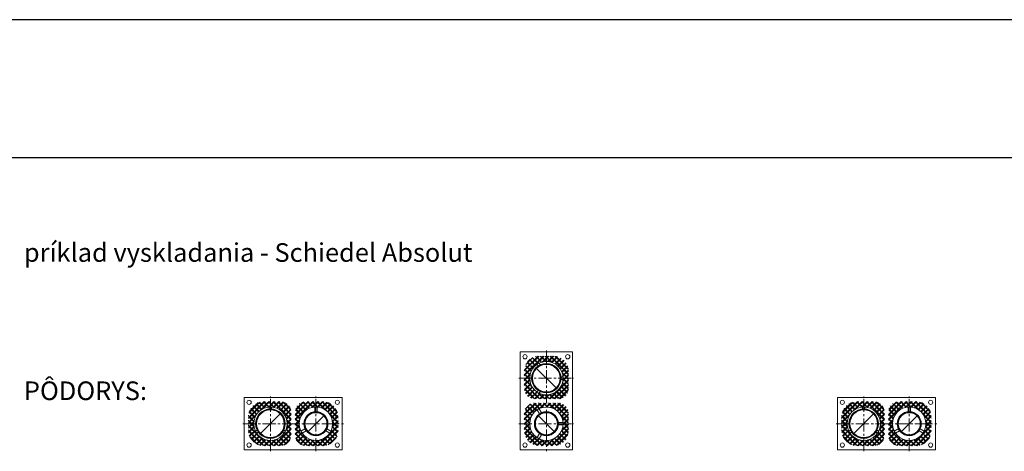
# Model space of a CAD drawing. Units: millimetres. Extents: x 196078 to 297022, y 95464 to 128399.
# Drawn here: x 272220 to 279356, y 102861 to 105989 of the extents above; entities that cross this region are included whole.
import ezdxf

# ---------------------------------------------------------------- set-up
doc = ezdxf.new("R2010")
doc.units = ezdxf.units.MM
doc.header["$MEASUREMENT"] = 0
doc.linetypes.add('CENTER2', pattern=[28.575, 19.05, -3.175, 3.175, -3.175])
for name, color, linetype, lineweight in [('hrubá', 1, 'Continuous', 0), ('os', 2, 'CENTER2', 0), ('tenká', 253, 'Continuous', 0), ('šrafy', 252, 'Continuous', 0)]:
    doc.layers.add(name, color=color, linetype=linetype, lineweight=lineweight)
doc.styles.add('NORM1', font='swissbo.ttf')

msp = doc.modelspace()

# ---------------------------------------------------------------- hatches: boundary and pattern name
at = {"layer": 'šrafy', "ltscale": 5}
h = msp.add_hatch(dxfattribs=at)
h.set_pattern_fill('MURIVOL', color=256, style=0, pattern_type=2)
h.set_pattern_definition([(45, (0, -2544.336), (-17.6776695, 17.6776695), []), (45, (7.07, -2544.336), (-17.6776695, 17.6776695), []), (0, (29.605, -2537.712), (17.67767, 17.67767), [2.5, -32.855339]), (45, (32.105, -2537.712), (-17.6776695, 17.6776695), [2.5, -22.5]), (90, (33.873, -2535.944), (-17.67767, 17.67767), [2.5, -32.855339]), (135, (33.873, -2533.444), (-17.6776695, -17.6776695), [2.5, -22.5]), (0, (29.605, -2531.676), (17.67767, 17.67767), [2.5, -32.855339]), (45, (27.838, -2533.444), (-17.6776695, 17.6776695), [2.5, -22.5]), (90, (27.838, -2535.944), (-17.67767, 17.67767), [2.5, -32.855339]), (135, (29.605, -2537.712), (-17.6776695, -17.6776695), [2.5, -22.5])])
h.paths.add_polyline_path([(275986.8, 102901), (276036.8, 102901), (276086.8, 102901, 0.414214), (276196.8, 103011), (276196.8, 103061), (276196.8, 103136, 0.414214), (276121.8, 103211), (275951.8, 103211, 0.414214), (275876.8, 103136), (275876.8, 103061), (275876.8, 103011, 0.414214)])
h.paths.add_polyline_path([(276036.8, 103182, -1), (276036.8, 102940, -1)], flags=16)
h.paths.add_polyline_path([(275951.8, 103241), (276121.8, 103241, 0.414214), (276196.8, 103316), (276196.8, 103391), (276196.8, 103441, 0.414214), (276086.8, 103551), (276036.8, 103551), (275986.8, 103551, 0.414214), (275876.8, 103441), (275876.8, 103391), (275876.8, 103316, 0.414214)])
h.paths.add_polyline_path([(276036.8, 103512, -1), (276036.8, 103270, -1)], flags=16)
h = msp.add_hatch(dxfattribs=at)
h.set_pattern_fill('MURIVOL', color=256, style=0, pattern_type=2)
h.set_pattern_definition([(45, (0, -3044.336), (-17.6776695, 17.6776695), []), (45, (7.07, -3044.336), (-17.6776695, 17.6776695), []), (0, (29.605, -3037.712), (17.67767, 17.67767), [2.5, -32.855339]), (45, (32.105, -3037.712), (-17.6776695, 17.6776695), [2.5, -22.5]), (90, (33.873, -3035.944), (-17.67767, 17.67767), [2.5, -32.855339]), (135, (33.873, -3033.444), (-17.6776695, -17.6776695), [2.5, -22.5]), (0, (29.605, -3031.676), (17.67767, 17.67767), [2.5, -32.855339]), (45, (27.838, -3033.444), (-17.6776695, 17.6776695), [2.5, -22.5]), (90, (27.838, -3035.944), (-17.67767, 17.67767), [2.5, -32.855339]), (135, (29.605, -3037.712), (-17.6776695, -17.6776695), [2.5, -22.5])])
h.paths.add_polyline_path([(274526.8, 103011), (274526.8, 103061), (274526.8, 103111, 0.414214), (274416.8, 103221), (274366.8, 103221), (274291.8, 103221, 0.414214), (274216.8, 103146), (274216.8, 102976, 0.414214), (274291.8, 102901), (274366.8, 102901), (274416.8, 102901, 0.414214)])
h.paths.add_polyline_path([(274245.8, 103061, -1), (274487.8, 103061, -1)], flags=16)
h.paths.add_polyline_path([(274186.8, 102976), (274186.8, 103146, 0.414214), (274111.8, 103221), (274036.8, 103221), (273986.8, 103221, 0.414214), (273876.8, 103111), (273876.8, 103061), (273876.8, 103011, 0.414214), (273986.8, 102901), (274036.8, 102901), (274111.8, 102901, 0.414214)])
h.paths.add_polyline_path([(273915.8, 103061, -1), (274157.8, 103061, -1)], flags=16)
h = msp.add_hatch(dxfattribs=at)
h.set_pattern_fill('MURIVOL', color=256, style=0, pattern_type=2)
h.set_pattern_definition([(45, (4300, -3044.336), (-17.6776695, 17.6776695), []), (45, (4307.07, -3044.336), (-17.6776695, 17.6776695), []), (0, (4329.605, -3037.712), (17.67767, 17.67767), [2.5, -32.855339]), (45, (4332.105, -3037.712), (-17.6776695, 17.6776695), [2.5, -22.5]), (90, (4333.873, -3035.944), (-17.67767, 17.67767), [2.5, -32.855339]), (135, (4333.873, -3033.444), (-17.6776695, -17.6776695), [2.5, -22.5]), (0, (4329.605, -3031.676), (17.67767, 17.67767), [2.5, -32.855339]), (45, (4327.838, -3033.444), (-17.6776695, 17.6776695), [2.5, -22.5]), (90, (4327.838, -3035.944), (-17.67767, 17.67767), [2.5, -32.855339]), (135, (4329.605, -3037.712), (-17.6776695, -17.6776695), [2.5, -22.5])])
h.paths.add_polyline_path([(278826.8, 103011), (278826.8, 103061), (278826.8, 103111, 0.414214), (278716.8, 103221), (278666.8, 103221), (278591.8, 103221, 0.414214), (278516.8, 103146), (278516.8, 102976, 0.414214), (278591.8, 102901), (278666.8, 102901), (278716.8, 102901, 0.414214)])
h.paths.add_polyline_path([(278545.8, 103061, -1), (278787.8, 103061, -1)], flags=16)
h.paths.add_polyline_path([(278486.8, 102976), (278486.8, 103146, 0.414214), (278411.8, 103221), (278336.8, 103221), (278286.8, 103221, 0.414214), (278176.8, 103111), (278176.8, 103061), (278176.8, 103011, 0.414214), (278286.8, 102901), (278336.8, 102901), (278411.8, 102901, 0.414214)])
h.paths.add_polyline_path([(278215.8, 103061, -1), (278457.8, 103061, -1)], flags=16)

# ---------------------------------------------------------------- linework, layer by layer
at = {"ltscale": 5}
for p, q in [((281172.3, 105988.8), (265372.3, 105988.8)), ((281172.3, 104988.8), (265372.3, 104988.8))]:
    msp.add_line(p, q, dxfattribs=at)
at = {"layer": 'hrubá', "ltscale": 5}
for points in [[(275846.8, 102871), (275846.8, 103581), (276226.8, 103581), (276226.8, 102871)], [(274556.8, 102871), (273846.8, 102871), (273846.8, 103251), (274556.8, 103251)], [(278856.8, 102871), (278146.8, 102871), (278146.8, 103251), (278856.8, 103251)]]:
    msp.add_3dface(points, dxfattribs=at)
at = {"layer": 'os', "ltscale": 5}
for p, q in [((276036.8, 103591), (276036.8, 102861)), ((274036.8, 102861), (274036.8, 103261)), ((274366.8, 102861), (274366.8, 103261)), ((278336.8, 102861), (278336.8, 103261)), ((278666.8, 102861), (278666.8, 103261)), ((275836.8, 103061), (276236.8, 103061))]:
    msp.add_line(p, q, dxfattribs=at)
at = {"layer": 'os', "color": 1, "ltscale": 5}
for p, q in [((275836.8, 103391), (276236.8, 103391)), ((273836.8, 103061), (274566.8, 103061)), ((278136.8, 103061), (278866.8, 103061))]:
    msp.add_line(p, q, dxfattribs=at)
at = {"layer": 'tenká', "ltscale": 5}
for p, q in [((275983.8, 103499.8), (275969, 103491.3)), ((275975.9, 103479.4), (275969, 103491.3)), ((275990.6, 103487.9), (275975.9, 103479.4)), ((275983.8, 103499.8), (275990.6, 103487.9)), ((275966, 103461.7), (276107.5, 103320.3)), ((276143.8, 103399.5), (276157.5, 103399.5)), ((276143.8, 103382.5), (276143.8, 103399.5)), ((276157.5, 103382.5), (276143.8, 103382.5)), ((276157.5, 103382.5), (276157.5, 103399.5)), ((275969, 103290.7), (275975.9, 103302.6)), ((275969, 103290.7), (275983.8, 103282.2)), ((275975.9, 103302.6), (275990.6, 103294.1)), ((275990.6, 103294.1), (275983.8, 103282.2)), ((273966, 102990.3), (274107.5, 103131.7)), ((274028.3, 103168), (274028.3, 103181.7)), ((274045.3, 103181.7), (274028.3, 103181.7)), ((274045.3, 103168), (274028.3, 103168)), ((274045.3, 103181.7), (274045.3, 103168)), ((274310.2, 103004.5), (274423.3, 103117.6)), ((274358.3, 103181.7), (274375.3, 103181.7)), ((274358.3, 103148), (274358.3, 103181.7)), ((274358.3, 103148), (274375.3, 103148)), ((274375.3, 103148), (274375.3, 103181.7)), ((275969, 103161.3), (275983.8, 103169.8)), ((275985.9, 103132.1), (275969, 103161.3)), ((275980.2, 103117.6), (276093.3, 103004.5)), ((276000.6, 103140.6), (275983.8, 103169.8)), ((275985.9, 103132.1), (276000.6, 103140.6)), ((278266, 102990.3), (278407.5, 103131.7)), ((278328.3, 103168), (278328.3, 103181.7)), ((278345.3, 103181.7), (278328.3, 103181.7)), ((278345.3, 103168), (278328.3, 103168)), ((278345.3, 103181.7), (278345.3, 103168)), ((278610.2, 103004.5), (278723.3, 103117.6)), ((278658.3, 103181.7), (278675.3, 103181.7)), ((278658.3, 103148), (278658.3, 103181.7)), ((278658.3, 103148), (278675.3, 103148)), ((278675.3, 103148), (278675.3, 103181.7)), ((276123.8, 103069.5), (276123.8, 103052.5)), ((276123.8, 103069.5), (276157.5, 103069.5)), ((276123.8, 103052.5), (276157.5, 103052.5)), ((276157.5, 103069.5), (276157.5, 103052.5)), ((273928, 103008), (273939.8, 103014.9)), ((273928, 103008), (273936.5, 102993.3)), ((273948.3, 103000.2), (273936.5, 102993.3)), ((273939.8, 103014.9), (273948.3, 103000.2)), ((274125.2, 103000.2), (274133.7, 103014.9)), ((274137, 102993.3), (274125.2, 103000.2)), ((274133.7, 103014.9), (274145.5, 103008)), ((274137, 102993.3), (274145.5, 103008)), ((274287.2, 103024.9), (274258, 103008)), ((274266.5, 102993.3), (274258, 103008)), ((274295.7, 103010.2), (274266.5, 102993.3)), ((274295.7, 103010.2), (274287.2, 103024.9)), ((274446.4, 103024.9), (274437.9, 103010.2)), ((274437.9, 103010.2), (274467, 102993.3)), ((274446.4, 103024.9), (274475.5, 103008)), ((274475.5, 103008), (274467, 102993.3)), ((275985.9, 102989.9), (275969, 102960.7)), ((276000.6, 102981.4), (275983.8, 102952.2)), ((276000.6, 102981.4), (275985.9, 102989.9)), ((278228, 103008), (278239.8, 103014.9)), ((278228, 103008), (278236.5, 102993.3)), ((278248.3, 103000.2), (278236.5, 102993.3)), ((278239.8, 103014.9), (278248.3, 103000.2)), ((278425.2, 103000.2), (278433.7, 103014.9)), ((278437, 102993.3), (278425.2, 103000.2)), ((278433.7, 103014.9), (278445.5, 103008)), ((278437, 102993.3), (278445.5, 103008)), ((278587.2, 103024.9), (278558, 103008)), ((278566.5, 102993.3), (278558, 103008)), ((278595.7, 103010.2), (278566.5, 102993.3)), ((278595.7, 103010.2), (278587.2, 103024.9)), ((278746.4, 103024.9), (278737.9, 103010.2)), ((278737.9, 103010.2), (278767, 102993.3)), ((278746.4, 103024.9), (278775.5, 103008)), ((278775.5, 103008), (278767, 102993.3)), ((275983.8, 102952.2), (275969, 102960.7))]:
    msp.add_line(p, q, dxfattribs=at)
for centre, radius in [((275881.8, 103546), 15.5), ((276191.8, 103546), 15.5), ((276036.8, 103391), 121), ((276036.8, 103391), 107), ((276036.8, 103391), 105.2), ((276036.8, 103391), 103.5), ((276036.8, 103391), 101.8), ((276036.8, 103391), 100), ((273881.8, 103216), 15.5), ((274521.8, 103216), 15.5), ((278181.8, 103216), 15.5), ((278821.8, 103216), 15.5), ((274036.8, 103061), 121), ((274036.8, 103061), 107), ((274036.8, 103061), 105.2), ((274036.8, 103061), 103.5), ((274036.8, 103061), 101.8), ((274036.8, 103061), 100), ((274366.8, 103061), 121), ((274366.8, 103061), 87), ((274366.8, 103061), 85.2), ((274366.8, 103061), 83.5), ((274366.8, 103061), 81.8), ((274366.8, 103061), 80), ((276036.8, 103061), 121), ((276036.8, 103061), 87), ((276036.8, 103061), 85.2), ((276036.8, 103061), 83.5), ((276036.8, 103061), 81.8), ((276036.8, 103061), 80), ((278336.8, 103061), 121), ((278336.8, 103061), 107), ((278336.8, 103061), 105.2), ((278336.8, 103061), 103.5), ((278336.8, 103061), 101.8), ((278336.8, 103061), 100), ((278666.8, 103061), 121), ((278666.8, 103061), 87), ((278666.8, 103061), 85.2), ((278666.8, 103061), 83.5), ((278666.8, 103061), 81.8), ((278666.8, 103061), 80), ((273881.8, 102906), 15.5), ((274521.8, 102906), 15.5), ((275881.8, 102906), 15.5), ((276191.8, 102906), 15.5), ((278181.8, 102906), 15.5), ((278821.8, 102906), 15.5)]:
    msp.add_circle(centre, radius, dxfattribs=at)

# ---------------------------------------------------------------- texts
at = {"layer": 'hrubá', "ltscale": 5, "style": 'NORM1'}
msp.add_text('PÔDORYS:', height=135, dxfattribs=at).set_placement((272250, 103232.3))
at = {"layer": 'tenká', "ltscale": 5, "style": 'NORM1'}
msp.add_text('príklad vyskladania - Schiedel Absolut', height=135, dxfattribs=at).set_placement((272250, 104234.1))

doc.saveas('drawing.dxf')
